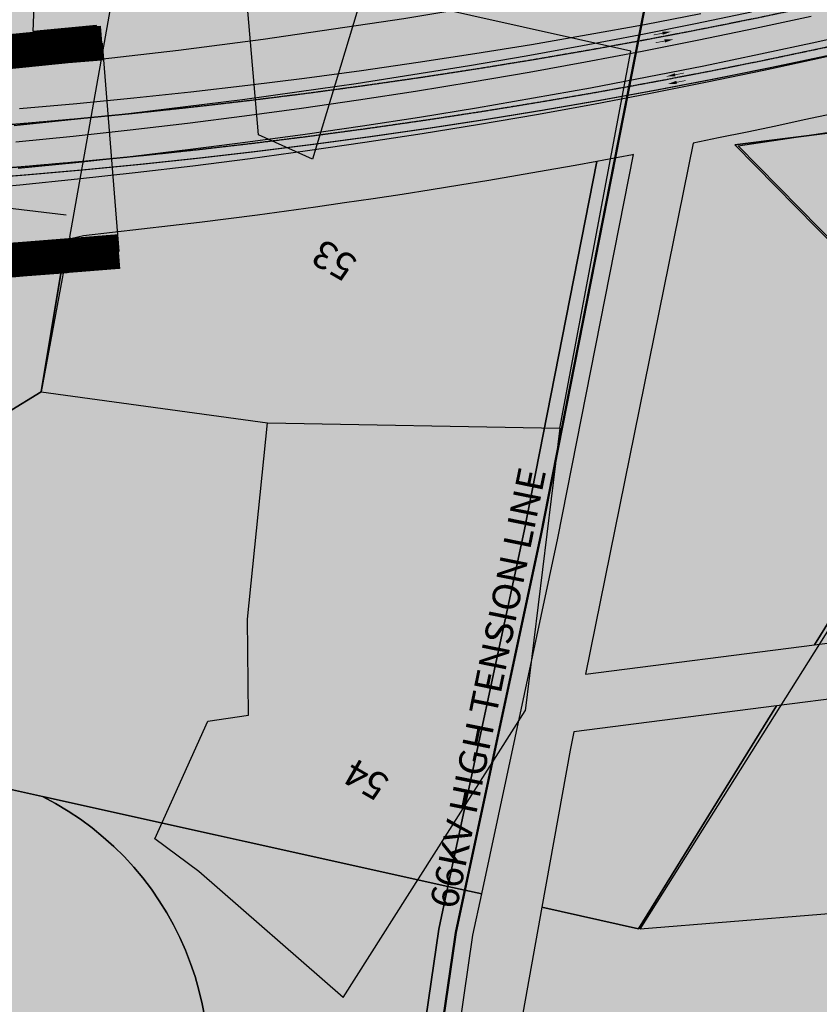
# Model space of a CAD drawing. Units: millimetres. Extents: x 95251 to 122897, y 93743 to 123137.
# Drawn here: x 108147 to 108494, y 94583 to 95009 of the extents above; entities that cross this region are included whole.
import ezdxf
from ezdxf.enums import TextEntityAlignment as Align

# ---------------------------------------------------------------- set-up
doc = ezdxf.new("R2010")
doc.units = ezdxf.units.MM
doc.linetypes.add('HIDDEN', pattern=[0.375, 0.25, -0.125])
for name, color, linetype in [('66KV', 6, 'Continuous'), ('COMM', 5, 'Continuous'), ('DESIGN', 5, 'Continuous'), ('gr', 85, 'Continuous'), ('GRBUFF', 85, 'Continuous'), ('GREENBELT', 61, 'Continuous'), ('HINT1', 5, 'Continuous'), ('PARCEL', 1, 'Continuous'), ('PARK', 3, 'Continuous'), ('RESI', 2, 'Continuous'), ('roadm', 8, 'Continuous'), ('SURV_TXT', 7, 'Continuous')]:
    doc.layers.add(name, color=color, linetype=linetype)
doc.styles.add('ROMANS', font='ROMANS', dxfattribs={"height": 0.2})
doc.styles.add('SURV_TXT', font='romans.shx', dxfattribs={"width": 0.8})

msp = doc.modelspace()

# ---------------------------------------------------------------- hatches: boundary and pattern name
at = {"layer": 'COMM'}
for points in [[(108566.1119138406, 94858.15849735422), (108514.9575329839, 94903.08732488047), (108507.4127881671, 94909.71383198263), (108502.4516951265, 94909.05602942899), (108492.6432697291, 94919.03877465532), (108457.3017942664, 94955.00844447491), (108500.8277919991, 94960.53765441489), (108539.7548288207, 94967.3537916314), (108548.7393378902, 94967.16825206218), (108567.2361815081, 94966.05524895623), (108593.5986980839, 94968.40252700333), (108599.6373125982, 94969.40577975089), (108614.9519609267, 94996.34950086952), (108610.4994067276, 94995.17351575743), (108598.2428757515, 94991.99312034978), (108585.9736722812, 94988.86580542164), (108573.6917435361, 94985.7912715339), (108561.3957260053, 94982.7697131535), (108549.0864557103, 94979.8011086783), (108536.7649500189, 94976.88571217538), (108524.4313298786, 94974.02344930722), (108512.0859940672, 94971.21433461925), (108499.7270299007, 94968.4584102025), (108487.3575267804, 94965.7558765032), (108474.9763311307, 94963.10660512847), (108462.5831476872, 94960.5107937985), (108450.1801279342, 94957.96838188832), (108439.203771256, 94955.76779065833), (108392.5290455491, 94725.65815030682), (108491.8102214847, 94738.4025202325)], [(108365.9114409522, 94787.65123613208), (108397.4372488642, 94947.78235154948), (108388.003314616, 94946.05953705119), (108375.5380806397, 94943.8387503565), (108363.0629620421, 94941.67165723894), (108350.5783279649, 94939.55840395005), (108338.0861858505, 94937.49903591242), (108325.5839408891, 94935.49340941684), (108313.0731062118, 94933.54169043971), (108300.5550360583, 94931.64408616927), (108288.0281861152, 94929.80024292965), (108275.4939460854, 94928.01060672583), (108262.9520889414, 94926.27482731124), (108250.4015612512, 94924.59323224521), (108237.8453746435, 94922.96580914094), (108225.2827217138, 94921.3924260754), (108212.7124126434, 94919.87321533468), (108200.1359566064, 94918.40820072572), (108187.5521879047, 94916.997387559), (108174.9637678134, 94915.64089030887), (108167.55356805, 94913.85596344763), (108156.5923, 94848.02789999999), (108083.5239, 94803.15189999997), (108030.2251247598, 94700.80971595297), (108332.9374456817, 94633.70110500437)], [(108475.3601869028, 94711.88912729912), (108387.4546367873, 94700.64096257852), (108385.8631919625, 94692.79502903116), (108373.6335201955, 94624.67914969254), (108415.4936926292, 94615.39912429567)]]:
    msp.add_hatch(color=256, dxfattribs=at).paths.add_polyline_path(points)
at = {"layer": 'GREENBELT'}
msp.add_hatch(color=256, dxfattribs=at).paths.add_polyline_path([(108083.5239, 94803.15189999997), (108156.5923, 94848.02789999999), (108165.144133333, 94899.38606628812), (108024.3491795345, 94888.62506671037), (107972.8932626576, 94886.41672483992), (107957.743, 94816.081), (107881.1570000569, 94607.00900014341), (108000.923, 94589.62400000001), (108018.758, 94678.79099999995)])
at = {"layer": 'PARK'}
for points in [[(108413.3073481397, 94950.73937899506), (108412.9046494487, 94950.66224805478), (108400.4582776294, 94948.33404843649), (108397.4372488643, 94947.78235154971), (108365.911440952, 94787.65123613217), (108332.9374456817, 94633.70110500435), (108347.5822728409, 94630.45447795842), (108380.6048660639, 94784.63150489144)], [(108343.7486127036, 94612.55575273548), (108347.5822728409, 94630.45447795842), (108332.9374456817, 94633.70110500437), (108328.9773872965, 94615.21224726432), (108318.8334491448, 94545.68795178695), (108333.8300636966, 94544.57622431639)]]:
    msp.add_hatch(color=256, dxfattribs=at).paths.add_polyline_path(points)
h = msp.add_hatch(color=256, dxfattribs=at)
edge = h.paths.add_edge_path()
edge.add_line((108157.1431480847, 94672.67312665348), (108030.2251247598, 94700.80971595297))
edge.add_line((108030.2251247598, 94700.80971595297), (108018.758, 94678.79099999995))
edge.add_line((108018.758, 94678.79099999995), (108000.923, 94589.62400000001))
edge.add_line((108000.923, 94589.62400000001), (107973.0538316113, 94593.66943436734))
edge.add_arc((108098.3229413856, 94555.75380296257), 130.8814156725963, 163.1603305821947, 423.2937765580283)
at = {"layer": 'RESI'}
for points in [[(108395.1087902865, 95281.42894000359), (108457.979281544, 95253.17456136996), (108413.0595084261, 95027.0640995706), (108362.5425193592, 95017.7044496429), (108313.8638591101, 95009.57219058246), (108252.8311110632, 95000.58897269033), (108216.1230782935, 94995.83117392503), (108182.2079676486, 94991.99342334375), (108180.5317774524, 95006.69531324817), (108153.1545201108, 95004.08992425395), (108155.6844231557, 95071.02166812605), (108296.6214686579, 95262.33633103163)], [(108791.200700991, 94517.3365657726), (108873.0621137165, 94562.50298880816), (108875.9943780982, 94587.04388318348), (108876.5190548676, 94591.43504151797), (108886.6177285637, 94764.5125687668), (108475.3601869028, 94711.8891272991), (108415.4936926292, 94615.39912429567), (108373.6335201956, 94624.67914969251), (108356.4119450716, 94528.75975336652), (108390.8216816349, 94458.61400638892), (108443.6550552259, 94327.97125543193)]]:
    msp.add_hatch(color=256, dxfattribs=at).paths.add_polyline_path(points)
h = msp.add_hatch(color=256, dxfattribs=at)
edge = h.paths.add_edge_path()
edge.add_line((108859.7897563017, 94951.98771960093), (108904.490508603, 94971.73222229902))
edge.add_line((108904.490508603, 94971.73222229902), (108905.4001294402, 94996.99946777646))
edge.add_line((108905.4001294402, 94996.99946777646), (108905.4048017265, 94997.12925350737))
edge.add_line((108905.4048017265, 94997.12925350737), (108918.7015553351, 95077.42843965485))
edge.add_line((108918.7015553351, 95077.42843965485), (108921.5028871953, 95094.34570195181))
edge.add_line((108921.5028871953, 95094.34570195181), (108828.8225942191, 95061.9945717815))
edge.add_line((108828.8225942191, 95061.9945717815), (108721.2132264368, 95025.01403935882))
edge.add_line((108721.2132264368, 95025.01403935882), (108614.9519609267, 94996.34950086949))
edge.add_line((108614.9519609267, 94996.34950086949), (108599.6373125982, 94969.4057797509))
edge.add_line((108599.6373125982, 94969.4057797509), (108593.5986980837, 94968.40252700329))
edge.add_line((108593.5986980837, 94968.40252700329), (108567.236181508, 94966.05524895621))
edge.add_line((108567.236181508, 94966.05524895621), (108548.73933789, 94967.1682520622))
edge.add_line((108548.73933789, 94967.1682520622), (108539.7548288207, 94967.3537916314))
edge.add_line((108539.7548288207, 94967.3537916314), (108500.827791999, 94960.53765441487))
edge.add_line((108500.827791999, 94960.53765441487), (108457.3017942665, 94955.00844447491))
edge.add_line((108457.3017942665, 94955.00844447491), (108492.6432697291, 94919.03877465532))
edge.add_line((108492.6432697291, 94919.03877465532), (108502.4516951265, 94909.05602942899))
edge.add_line((108502.4516951265, 94909.05602942899), (108507.4127881672, 94909.71383198263))
edge.add_line((108507.4127881672, 94909.71383198263), (108514.9575329839, 94903.08732488047))
edge.add_line((108514.9575329839, 94903.08732488047), (108566.1119138406, 94858.15849735419))
edge.add_line((108566.1119138406, 94858.15849735419), (108491.8102214847, 94738.40252023253))
edge.add_line((108491.8102214847, 94738.40252023253), (108912.1440890121, 94792.35927738805))
edge.add_line((108912.1440890121, 94792.35927738805), (108913.8649808516, 94824.66348354322))
edge.add_line((108913.8649808516, 94824.66348354322), (108871.8142529123, 94828.42786132032))
edge.add_arc((108851.0467309171, 94891.3170409615), 66.22944123094254, 264.6356481981198, 288.2744675805642, ccw=False)
edge.add_line((108844.8550147682, 94825.37766322031), (108826.8350513823, 94827.06974012671))
edge.add_arc((108828.3907147736, 94845.52976405216), 18.52545740096674, 70.34640374339358, 265.1829509571448, ccw=False)
edge.add_line((108834.6214310044, 94862.97598849086), (108859.7897563017, 94951.98771960093))
h = msp.add_hatch(color=256, dxfattribs=at)
edge = h.paths.add_edge_path()
edge.add_line((108354.8439732664, 94442.5395963642), (108315.4890654991, 94522.76629026867))
edge.add_line((108315.4890654991, 94522.76629026867), (108318.8334491448, 94545.68795178695))
edge.add_line((108318.8334491448, 94545.68795178695), (108328.9773872964, 94615.21224726425))
edge.add_line((108328.9773872964, 94615.21224726425), (108332.9374456817, 94633.70110500437))
edge.add_line((108332.9374456817, 94633.70110500437), (108157.1431480847, 94672.67312665349))
edge.add_arc((108098.3229413856, 94555.75380296257), 130.881415672608, -196.83966943326652, 63.293776558036825, ccw=False)
edge.add_line((107973.0538316215, 94593.66943440115), (107881.1570000569, 94607.00900014341))
edge.add_line((107881.1570000569, 94607.00900014341), (107827.8262333897, 94472.99253497123))
edge.add_line((107827.8262333897, 94472.99253497123), (107879.718, 94355.58699999996))
edge.add_line((107879.718, 94355.58699999996), (107844.4619999671, 94160.39900000856))
edge.add_line((107844.4619999671, 94160.39900000856), (107885.2409999919, 94149.2650000024))
edge.add_line((107885.2409999919, 94149.2650000024), (107909.576, 94342.087))
edge.add_line((107909.576, 94342.087), (107993.6458370313, 94336.64361956019))
edge.add_line((107993.6458370313, 94336.64361956019), (107947.047, 94183.02400000005))
edge.add_line((107947.047, 94183.02400000005), (107968.9580000001, 94127.78699999987))
edge.add_line((107968.9580000001, 94127.78699999987), (108085.0475001808, 94097.74815839849))
edge.add_line((108085.0475001808, 94097.74815839849), (108265.1499928584, 94203.69543965846))
edge.add_line((108265.1499928584, 94203.69543965846), (108360.4746875901, 94255.1083290969))
edge.add_line((108360.4746875901, 94255.1083290969), (108384.5989179445, 94268.11961008207))
edge.add_line((108384.5989179445, 94268.11961008207), (108400.9085895846, 94276.9161485566))
edge.add_line((108400.9085895846, 94276.9161485566), (108414.6605843997, 94284.40912335778))
edge.add_line((108414.6605843997, 94284.40912335778), (108409.4851861312, 94307.42654415738))
edge.add_line((108409.4851861312, 94307.42654415738), (108354.8439732664, 94442.5395963642))
at = {"layer": 'roadm'}
msp.add_hatch(color=256, dxfattribs=at).paths.add_polyline_path([(111295.618021647, 95376.65198609655), (111304.3826987684, 95408.72738398705), (111334.3664282414, 95408.15132379877), (111395.187, 95404.57599999999), (111444.307310118, 95414.17043405892), (111457.6661723716, 95416.69935771295), (111474.8811527, 95418.72245247598), (111483.3231930612, 95396.41261935545), (111482.3131291769, 95380.65095131751), (111479.5151513788, 95367.3062002902), (111478.4739238962, 95358.38859592733), (111477.2903915018, 95344.70711015958), (111496.5024786645, 95349.90700325735), (111521.4489682663, 95354.33782228251), (111519.0021418747, 95361.60447865732), (111518.7519722959, 95372.4335713202), (111510.7147790685, 95385.10936257047), (111518.5089970077, 95394.60830334145), (111523.0741504388, 95401.52741262836), (111525.8623583353, 95405.75419076017), (111540.2939159722, 95407.28444475385), (111584.4194835311, 95409.18224514303), (111585.1113246828, 95406.19446771807), (111587.365983536, 95402.05133021431), (111595.2355150916, 95395.6489479329), (111608.7483254339, 95394.77796192313), (111621.8252474904, 95396.08444093817), (111628.0471418317, 95396.66754519183), (111628.9034168767, 95398.4739849605), (111636.1199168767, 95394.6381849605), (111638.2549168767, 95390.05698496048), (111643.1159168767, 95384.83398496042), (111647.8919168767, 95382.43088496046), (111652.4027168767, 95381.06368496048), (111657.9432168767, 95380.67198496047), (111669.5419948345, 95384.1477651842), (111680.4272168768, 95384.07808496049), (111684.8544168768, 95385.5306849605), (111691.9220846936, 95389.16105777718), (111699.5798203345, 95396.73038452711), (111706.886466155, 95408.15510063786), (111711.7133557268, 95420.26583857539), (111713.8944168766, 95425.73798496029), (111731.4240348146, 95476.54027886795), (111758.0452236227, 95476.00275534908), (111800.7187575564, 95467.18451008608), (111817.9308348146, 95463.61767886793), (111851.1150055838, 95523.44419190112), (111904.5986957642, 95520.43851474699), (111941.368730521, 95518.43473491099), (111964.7678481221, 95522.77626158923), (112031.8055168768, 95535.57628496051), (112053.9187731001, 95537.53656885019), (112075.7386337915, 95512.01500879908), (112041.8754168767, 95465.20788496049), (112015.4358168769, 95430.71718496061), (111963.3672961608, 95357.60176748126), (111973.498901025, 95340.6559087217), (111922.3971720424, 95234.38307106064), (111914.6245854568, 95205.51050539674), (111920.6718353889, 95178.83717165094), (111939.5050804608, 95181.589786336), (111950.1455880945, 95176.53069678212), (111948.7282438642, 95135.60794290804), (111913.8526866073, 95122.25592820972), (111894.7797006373, 95119.05282269166), (111881.4081693097, 95121.7626514314), (111872.6373539441, 95090.29526783299), (111826.3629686193, 95085.24079258813), (111835.4789665206, 95061.04821603399), (111863.5898357251, 95062.47073921753), (111894.861787527, 95066.30038144135), (111945.4700475604, 95067.0499273437), (111936.6715932087, 95035.87122498985), (111941.4835955477, 95017.88182919189), (111943.4574001016, 94999.7418691836), (111951.0819056757, 94980.8132147706), (111952.955333943, 94967.6896118845), (111948.5170052132, 94945.78062392013), (111946.3044395024, 94897.87777259308), (111955.9998187681, 94875.30447679086), (112073.1863888885, 94833.02633523822), (112139.8968333316, 94808.19789209534), (112216.3990336311, 94757.12900220153), (112306.9587426043, 94683.71590391263), (112364.7152874211, 94632.05560030151), (112391.8712528858, 94615.48482932227), (112391.8551045144, 94694.8577522345), (112395.6506446037, 94738.4556946631), (112390.0651635635, 94811.72831653408), (112387.780146221, 94891.87831126284), (112397.6716060932, 94988.37948444224), (112425.2137266513, 95276.58353935835), (112685.5618111915, 95312.32877268958), (112682.1106, 95326.56770000007), (112680.102, 95618.35759999999), (112803.7672, 95620.9046), (112830.5343, 95621.4347), (113011.9999, 95625.01870000002), (113084.6799, 95688.95609999998), (113111.4023, 95728.74599999998), (113221.8975, 95784.71649999998), (113309.4499999995, 95979.00099999999), (113366.7607000005, 95980.79190000005), (113430.4122, 95983.94579999997), (113479.7340000031, 95994.70090000091), (113514.1589, 96002.34459999998), (113520.744, 96007.72709999997), (113536.1353, 96032.69549999999), (113548.5438, 96036.75099999997), (113617.6192999998, 96041.58679999987), (113707.4394999999, 96048.39469999998), (113750.3827, 96047.702), (113745.4296, 96078.21169999962), (113743.5364313859, 96095.61742591271), (113747.7473000001, 96108.60280000004), (113750.0784, 96115.081), (113760.191, 96123.22789999998), (113774.3072331177, 96129.79133273575), (113790.4585510161, 96131.7102590505), (113796.7879073223, 96132.05878804742), (113802.744855822, 96133.11850512806), (113814.6539258422, 96179.8408262109), (113811.9070073224, 96190.1170880476), (113806.3449, 96203.34310000001), (113763.4394, 96211.39939999998), (113770.4768, 96169.04669999998), (113721.072, 96163.15299999999), (113731.217, 96217.43609999999), (113739.241, 96250.36999999998), (113662.836, 96265.12599999999), (113674.5551034275, 96326.92211714156), (113682.4773535652, 96368.69701063649), (113687.2835010507, 96394.04035322653), (113651.7427078479, 96391.6875284227), (113652.0150138577, 96414.32623661029), (113638.073, 96419.075), (113647.8011972437, 96430.6173461313), (113627.8657251013, 96420.3229773669), (113607.8808328389, 96411.27518717073), (113612.7440879407, 96489.8793818184), (113622.5864345583, 96533.94676202947), (113648.0780232011, 96600.60850762836), (113668.1993265142, 96666.01431654602), (113534.0162944025, 96695.0535865202), (113509.8158030535, 96703.91927142837), (113493.2868405046, 96715.68341941676), (113442.8564074816, 96567.807427291), (113430.255519171, 96507.51538923879), (113419.7964797647, 96418.80199216199), (113397.3883000001, 96428.17579999984), (113380.9605000001, 96438.05589999989), (113369.2251, 96448.0171), (113352.4095999999, 96451.57450000002), (113335.8748471284, 96452.09341702682), (113287.2, 96453.621), (113276.1493950156, 96397.03546144904), (113244.876, 96321.90100000001), (113225.4249393994, 96314.16918859028), (113065.7658137465, 96398.55836395721), (113056.6526640568, 96404.14580544812), (112997.3017210038, 96420.94457501448), (112913.8670400109, 96242.31008804629), (112883.0408569352, 96141.9349855518), (112851.7655, 96052.69089999999), (112717.7944182746, 96015.2395630703), (112616.8431613796, 96010.41808153372), (112529.2752892093, 96008.88322406048), (112410.826135168, 96007.11696143523), (112365.98, 95836.93000000002), (112175.356, 95845.82899999998), (112170.2523720729, 95756.11899582464), (112034.6799168767, 95710.21128496047), (112049.4977168768, 95776.77348496063), (112060.2337168768, 95828.16398496051), (112041.9040168767, 95826.13898496046), (112014.4745168767, 95828.55798496048), (112058.3879168767, 95970.22308496047), (112049.7998168768, 95970.63348496045), (112028.0306168767, 95947.78568496047), (111998.6473168767, 95916.94658496047), (111946.2129168767, 95861.91448496049), (111808.7578168767, 95843.86968496047), (111773.0240168767, 95892.22398496047), (111781.8172168767, 95990.19438496049), (111725.5566168767, 95994.57298496047), (111705.1513168767, 95867.46988496048), (111750.6307168768, 95805.92778496047), (111770.4853168767, 95795.78168496047), (111761.9549168767, 95773.94468496031), (111755.8781168767, 95753.8385849605), (111697.5493168761, 95741.15098496004), (111639.2885168785, 95727.91668496082), (111624.7112244342, 95724.53829346188), (111597.5182847889, 95718.81729420662), (111568.0570027888, 95713.13058080939), (111544.6433697425, 95708.1288725938), (111518.7436336055, 95703.0468364854), (111509.3565016549, 95701.11129308362), (111478.6114964026, 95701.59541924538), (111428.471555557, 95694.69701592923), (111442.8356602025, 95655.48050254415), (111448.796482023, 95633.76828687542), (111419.5588870368, 95635.8263034478), (111334.5115623857, 95619.0340814811), (111301.8012654627, 95613.85606259348), (111283.0797730843, 95611.98134855105), (111217.6375526339, 95611.96802587592), (111189.2979075323, 95612.64901234947), (111169.7458, 95617.81289999999), (111205.0278, 95692.92809999996), (111226.7593, 95731.1087), (111220.8985, 95738.2795), (111156.8564, 95745.79590000001), (111149.5232, 95724.85209999999), (111122.7071, 95728.858), (111089.9023, 95703.8855), (111065.8296, 95655.72660000004), (111058.0228, 95619.82979999998), (110999.3099, 95630.55629999998), (110929.6173924307, 95663.84685697829), (110918.3547069244, 95670.06354480547), (110928.4923390052, 95714.82414893655), (110932.3662490792, 95751.31086127003), (110820.1900620506, 95755.75004411698), (110808.0198020738, 95711.98541033527), (110622.6930477626, 95707.34254131501), (110624.85689309, 95707.33421592566), (110590.0495196955, 95706.52474452269), (110590.0462553643, 95706.52466274373), (110563.8982004156, 95646.67624040094), (110547.5845082744, 95630.00875054378), (110535.8094945161, 95624.63011785642), (110519.5734064424, 95624.11286927706), (110491.056629164, 95629.54357047792), (110460.5467404545, 95641.90663975927), (110435.6699027668, 95653.29881571066), (110412.5984352122, 95667.39987198461), (110394.909329034, 95683.59075428097), (110378.455364999, 95703.19161986813), (110358.0861441733, 95729.43262785999), (110349.6930887912, 95742.80687452813), (110338.3681866881, 95764.83330062618), (110312.9826898067, 95802.62877100521), (110303.19445691, 95822.63017032844), (110293.0764176979, 95850.14685794356), (110274.5774025639, 95767.37422913635), (110269.6457873717, 95756.25000000001), (110270.3717862186, 95748.92436468204), (110271.8871590756, 95740.32436225333), (110269.8611996547, 95707.8085703384), (110275.4698932174, 95659.96800154481), (110215.554509215, 95664.3557736879), (110218.523794924, 95693.36485404591), (110228.3348738644, 95755.82759815284), (110212.2689695425, 95753.46696952183), (110208.9613744468, 95730.80492195832), (110182.4998394314, 95725.1394259498), (110171.6318057599, 95734.10985286531), (110151.313168565, 95734.10985286531), (110150.3681413948, 95719.94608107931), (110139.9726213083, 95715.22482381729), (110128.6319634446, 95724.19518720331), (110116.8187919957, 95718.0575400568), (110002.781420995, 95748.76686757858), (109973.4089033529, 95819.1219573076), (110005.492087514, 95879.10945025372), (109914.521666543, 95921.77539824338), (109916.8724662349, 95929.17288713696), (109936.0481501474, 96003.34988283145), (109950.3921844764, 96081.31573850666), (109960.2602490282, 96136.67667403253), (109950.5408179573, 96174.93774708414), (109935.0636708546, 96190.66047947324), (109873.5687165082, 96169.11841811828), (109726.9052835031, 96200.66125765252), (109741.7623180285, 96243.9181698792), (109753.6351288335, 96283.91532901031), (109752.8622052997, 96308.23105630044), (109769.2635858298, 96370.77561791678), (109630.8381103786, 96377.62658905839), (109582.3038958508, 96344.29486353238), (109561.073276879, 96318.44406229505), (109555.1551940298, 96302.24754082806), (109548.6226078561, 96267.69621542869), (109531.1426115438, 96210.33547513273), (109519.3080108225, 96154.05360640009), (109507.1583222595, 96103.86146500379), (109481.471842106, 96062.4802648752), (109447.7794494199, 96059.07247349474), (109366.8844319148, 96069.31096847837), (109343.9095946077, 96069.63990049908), (109298.4476583837, 96071.14136078117), (109287.453, 96061.481), (109250.3, 96072.69999999998), (109225.2866789725, 96090.54950636145), (109138.1436439313, 96108.20256926457), (109130.4338401561, 96119.74938391254), (109091.2964726932, 96137.5), (109042.9173192414, 96159.44219580249), (109010.52773986, 96165.10195136379), (109000, 96137.50000000003), (108994.4222464246, 96118.90402124744), (108987.4060600308, 96095.43086169419), (108975.0000000001, 96075.0000000001), (108962.2666146, 96051.53425663772), (108951.624795471, 96040.79232378448), (108952.4567466111, 96017.18253606085), (108948.0116056666, 96004.67147649747), (108927.1480345375, 95975.08853094892), (108995.6463995915, 95936.70136639706), (109011.5344445902, 95936.03074443084), (109015.263571379, 95921.81603015155), (109030.2966047462, 95910.73685020577), (109021.4231981799, 95895.81345832592), (109024.4787926255, 95883.66850394767), (109018.0822310928, 95869.1298599661), (108992.4834498753, 95887.41232485532), (108966.7546827343, 95869.17396238603), (108995.3411338561, 95854.58968496151), (108986.1268369811, 95827.55426364511), (108997.4692444282, 95820.10034695834), (108998.3285717273, 95800.63188856878), (108977.5969258246, 95785.1028718999), (108977.1474603884, 95764.68250453375), (108977.1036234537, 95753.91563049733), (108972.1959970429, 95742.3004763164), (108983.1702448856, 95727.36666556432), (109001.1663749821, 95710.46188974274), (109051.0861588167, 95682.93654772502), (109044.0475381821, 95657.60437734173), (109049.4555, 95605.92499999996), (109045.2602818865, 95582.83347705888), (109027.2748963672, 95554.89182205031), (109050.0368, 95546.0619), (109040.4322, 95515.60380000019), (109030.4765559314, 95480.68877692388), (109022.5335000001, 95474.29990000007), (109018.3424, 95471.557), (109016.9984, 95469.1293000001), (109013.725, 95457.69710000035), (109011.6403000003, 95451.17170000025), (109002.0559, 95420.09739999993), (108995.6432999999, 95405.06219999999), (108987.5987999998, 95381.56219999962), (108984.3287, 95368.75540000007), (108980.6013999999, 95359.26279999988), (108972.3038, 95332.72720000001), (108954.537, 95341.79000000005), (108946.26, 95343.44), (108941.9229, 95341.9115), (108934.9768, 95343.74), (108931.5036000001, 95344.65409999999), (108927.6838, 95344.9435), (108925.4331, 95342.47429999999), (108925.6128, 95339.60359999989), (108929.1396628574, 95323.4756436747), (108921.4804, 95324.15039999998), (108917.6599000003, 95325.23610000005), (108911.4082, 95326.72220000002), (108902.3173000001, 95303.97320000031), (108875.86, 95223.60000000002), (108842.97, 95238.70000000001), (108895.4124804821, 95399.89529866938), (108874.4447, 95403.99750000001), (108869.9216, 95395.8263), (108843.5097000001, 95402.28070000005), (108790.2133, 95408.98790000001), (108745.0159999999, 95301.28349999992), (108737.3495673308, 95274.22285554279), (108692.8048206082, 95292.50713137691), (108634.7637438299, 95315.75923971679), (108593.6587, 95363.0469), (108550.8624, 95249.53840000002), (108520.9344, 95238.6551), (108467.1245999999, 95249.0646), (108378.1110774451, 95289.06781485447), (108284.6117, 95331.08700000001), (108312.9455, 95529.76960000023), (108333.4076, 95615.48970000003), (108296.8488662287, 95728.69333641976), (108290.4915814433, 95737.84441495038), (108287.0040691695, 95736.49217849484), (108284.9026967107, 95734.38994621538), (108258.5947510835, 95658.19839127232), (108264.6110871363, 95571.36784932004), (108262.7167521128, 95502.82597359935), (108214.2781, 95508.6946), (108179.4125683135, 95283.9193402178), (108071.598, 95307.182), (108061.8316004259, 95236.17091640651), (108022.323, 95129.76799999994), (107985.7931555223, 94946.30501427103), (107957.743, 94816.08099999998), (107881.1570000001, 94607.00900000065), (107717.8636810985, 94196.6643761928), (107844.461999999, 94160.39899999986), (107885.2410000016, 94149.26499999972), (107968.9580000029, 94127.78699999915), (108385.3350000001, 94020.047), (108566.1829999999, 93991.35200000001), (108742.9809825823, 93912.71226495042), (109202.9403699302, 93839.62284794166), (109256.222494646, 93827.5627009219), (109304.7431009334, 93816.580300193), (109359.3594602691, 93972.89228505128), (109381.1136771324, 94035.15283954995), (109480.1543080452, 94318.60706073743), (109492.0741233052, 94474.53839050494), (109503.4, 94622.70000000003), (109622.8, 94822.4), (109774.0975245151, 94780.09596575485), (109790.874840442, 94818.59512849055), (109850.4796795903, 94955.7512965623), (109905.678931946, 94927.38215604107), (109927.7626201636, 94924.69836214506), (109975.9388944538, 94909.28634461232), (109991.6131847999, 94870.49330922413), (110037.0728276502, 94851.04622662759), (109974.3616118534, 94755.46006201814), (109872.1474026946, 94651.80500881549), (109782.7204420684, 94525.73012870527), (109888.0637646105, 94416.46643080788), (110041.2931843581, 94383.34098349664), (110035.6509617956, 94588.71159803508), (110041.8670868777, 94600.16467817426), (110123.7992649589, 94606.41022249484), (110129.4818297768, 94684.76276379968), (110107.8881973591, 94713.15138942293), (110106.7515705051, 94777.87758667464), (110122.9364836916, 94839.05733279251), (110154.6635916915, 94842.39130983913), (110226.823982686, 94829.48951967419), (110221.5994356882, 94911.03171924666), (110223.7774930099, 94917.12584081602), (110246.7716722556, 94951.46951212647), (110281.6912096785, 94942.61621700542), (110285.470482976, 94936.75971502664), (110312.0868237913, 94934.48821404933), (110317.7301880617, 94959.90401674744), (110329.2434876778, 94985.08744773071), (110327.8038075102, 94998.64082674141), (110332.7498, 95016.60800000008), (110338.7829, 95038.1265), (110405.9155, 95023.69780000001), (110415.5418011473, 95048.37277059784), (110437.9732615206, 95040.14404227551), (110478.2978278569, 95031.5224028148), (110485.8924266867, 95035.53996765063), (110520.2917330863, 95031.74561885963), (110499.874437214, 94907.09807320233), (110542.1312602096, 94894.53192726373), (110544.7226780317, 94889.06607253214), (110544.0054724274, 94883.31263183436), (110549.4747895387, 94876.55140622368), (110559.114988915, 94875.10955046651), (110569.9065660303, 94871.6542939225), (110582.8567147407, 94864.89076731684), (110627.704102762, 95014.03290583158), (110656.932017504, 95003.942634695), (110688.6351881966, 95183.06728513636), (110692.5912, 95183.0046), (110716.2404959567, 95244.01873484472), (110719.9709981316, 95276.22807665398), (110784.7673396937, 95321.53037322457), (110882.786, 95344.152), (110901.0025221502, 95341.53310052802), (110950.3193030121, 95334.33046620028), (111018.2929014614, 95328.32421378956), (111066.8190920007, 95323.62827704978), (111077.3304574333, 95356.21418991187), (111097.9810644083, 95353.3200903604), (111200.067672965, 95320.0359444455), (111209.9290767771, 95307.05108285387), (111217.7461423351, 95295.48619065894), (111223.7394947228, 95288.54609672652), (111228.0811363431, 95284.92938779556), (111233.7528429449, 95282.17807082497), (111239.3090808828, 95280.29306251055), (111244.9227552634, 95277.97422439622), (111251.5203346572, 95275.5105838818), (111264.823977241, 95272.9861599311), (111269.6264075251, 95285.8803642789)])

# ---------------------------------------------------------------- linework, layer by layer
at = {"layer": '66KV', "const_width": 1, "elevation": -856}
msp.add_lwpolyline([(108373.2581535082, 94786.14137051189), (108423.65, 95042.1), (108445.699164037, 95150.19590166937, 0.002091355463967547), (108445.7008016569, 95150.20410518818), (108477.9648498685, 95315.42439602983)], format="xyb", dxfattribs=at)
at = {"layer": '66KV', "const_width": 1}
for points, elevation in [([(108336.363, 94613.884), (108373.2581535082, 94786.14137051189)], 57.32899999999995), ([(108098.5927369044, 94039.05512529326), (108374.626, 94207.327), (108452.595, 94241.741), (108425.082, 94272.249), (108416.668, 94309.67), (108361.696, 94445.601), (108323.246, 94523.983), (108336.363, 94613.884)], 21.96699999999998)]:
    msp.add_lwpolyline(points, dxfattribs=dict(at, elevation=elevation))
at = {"layer": 'COMM'}
for points in [[(108499.7270299007, 94968.4584102025), (108487.3575267804, 94965.7558765032), (108474.9763311307, 94963.10660512847), (108462.5831476872, 94960.5107937985), (108450.1801279342, 94957.96838188832), (108439.203771256, 94955.76779065833), (108392.5290455491, 94725.65815030682), (108491.8102214847, 94738.4025202325), (108566.1119138406, 94858.15849735422)], [(108502.4516951265, 94909.05602942899), (108492.6432697291, 94919.03877465532), (108457.3017942664, 94955.00844447491), (108500.8277919991, 94960.53765441489)], [(108030.2251247598, 94700.80971595297), (108332.9374456817, 94633.70110500437), (108365.9114409522, 94787.65123613208), (108397.4372488642, 94947.78235154948), (108388.003314616, 94946.05953705119), (108375.5380806397, 94943.8387503565), (108363.0629620421, 94941.67165723894), (108350.5783279649, 94939.55840395005), (108338.0861858505, 94937.49903591242), (108325.5839408891, 94935.49340941684), (108313.0731062118, 94933.54169043971), (108300.5550360583, 94931.64408616927), (108288.0281861152, 94929.80024292965), (108275.4939460854, 94928.01060672583), (108262.9520889414, 94926.27482731124), (108250.4015612512, 94924.59323224521), (108237.8453746435, 94922.96580914094), (108225.2827217138, 94921.3924260754), (108212.7124126434, 94919.87321533468), (108200.1359566064, 94918.40820072572), (108187.5521879047, 94916.997387559), (108174.9637678134, 94915.64089030887), (108167.55356805, 94913.85596344763), (108156.5923, 94848.02789999999), (108083.5239, 94803.15189999997)]]:
    msp.add_lwpolyline(points, dxfattribs=at)
msp.add_lwpolyline([(108475.3601869028, 94711.88912729912), (108387.4546367873, 94700.64096257852), (108385.8631919625, 94692.79502903116), (108373.6335201955, 94624.67914969254), (108415.4936926292, 94615.39912429567)], close=True, dxfattribs=at)
at = {"layer": 'DESIGN', "color": 141, "linetype": 'HIDDEN', "flags": 128}
for points in [[(110817.8614092914, 95480.56930924162), (110808.5746690503, 95475.65476765114), (110797.4747453272, 95469.43135815651), (110786.5292602775, 95462.94029957516), (110775.7446719317, 95456.18569177984), (110765.1268907069, 95449.17113922481), (110754.6828215044, 95441.90107424815), (110744.4180866292, 95434.37968997021), (110734.3387790522, 95426.61137963581), (110724.437029906, 95418.58931324957), (110711.7112851108, 95407.67131334379), (110705.2762453623, 95401.87927690016), (110696.0214632761, 95393.27884373795), (110686.9113591408, 95384.59041602736), (110678.595665467, 95376.56114188787), (110668.9087065319, 95367.19008596642), (110650.9405129671, 95349.80789241799), (110632.9720528775, 95332.42553406143), (110620.8900226352, 95320.73734938948), (110615.0188349278, 95315.06322423986), (110606.0450863409, 95306.4648069424), (110597.0202052753, 95298.00844569427), (110588.401796847, 95290.20836391393), (110578.5912904101, 95281.73591296303), (110569.1069807893, 95273.94982998216), (110559.4343123304, 95266.39423915358), (110549.5810914935, 95259.0755874157), (110539.5528257869, 95251.99824987688), (110529.3561385133, 95245.1663849567), (110518.9965269008, 95238.58408125794), (110508.4800219133, 95232.25506966606), (110497.8131699761, 95226.18312401217), (110487.0021930398, 95220.3718974137), (110476.0533848189, 95214.82473167627), (110464.9730096566, 95209.54495382663), (110453.7675657272, 95204.53557099319), (110442.4441896669, 95199.79965899995), (110431.0093258688, 95195.33999141927), (110419.4691819355, 95191.15909008514), (110407.8310988641, 95187.25950104202), (110396.1018968885, 95183.6434987083), (110384.2885976361, 95180.31325712307), (110372.3976082464, 95177.27071844545), (110360.4364719555, 95174.51764706302), (110348.4118283161, 95172.05562833002), (110336.3312141419, 95169.88622779564), (110324.2014094396, 95168.01062449913), (110312.0296825391, 95166.42999679303), (110299.8230858497, 95165.14522624903), (110287.5889686667, 95164.15709772284), (110275.3345286834, 95163.4661051255), (110263.0575602659, 95163.07244183816), (110252.8189523906, 95162.97227685178), (110242.5419960037, 95163.08000547739), (110238.5461314848, 95163.17795235661), (110226.1898947711, 95163.64961579416), (110213.8209189034, 95164.31156707421), (110198.0280012736, 95165.29982061838), (110188.9293206571, 95165.88567847463), (110163.981216306, 95167.49227877933), (110114.0844350558, 95170.70527717654), (110089.1362163244, 95172.31187877814), (110039.2394234956, 95175.52487831637), (110014.2913445797, 95177.13137706039), (109989.3428163244, 95178.73797877815), (109964.3944234585, 95180.34447831876), (109939.4463313576, 95181.9509779006), (109914.4979139389, 95183.55757893175), (109889.549423481, 95185.1640783173), (109864.6013163278, 95186.77057877793), (109839.6529307823, 95188.3770779198), (109814.704523481, 95189.98367831731), (109789.7564139389, 95191.59017893174), (109764.8079163509, 95193.19667877645), (109739.8595309936, 95194.80317800239), (109714.911123481, 95196.4097783173), (109689.9630139389, 95198.01627893174), (109665.0145163589, 95199.62277877593), (109640.0661401026, 95201.22927742163), (109615.1180163244, 95202.83587877815), (109590.1696139369, 95204.44237893188), (109565.2211341958, 95206.0488778506), (109540.2730163244, 95207.65547877815), (109515.3246187328, 95209.26197862306), (109490.3763355298, 95210.8684778593), (109465.4279186873, 95212.475078626), (109415.5313434857, 95215.68807661302), (109404.6147359569, 95216.39108699269), (109390.5613851895, 95217.2908387089), (109365.538388108, 95218.79644204474), (109340.4358402305, 95220.03359919322), (109315.287671614, 95220.82476328319), (109304.2096743851, 95220.98663670765), (109289.9826837481, 95220.9998899398), (109264.7588749962, 95220.47611377368), (109239.531117426, 95219.25057762655), (109214.347002539, 95217.32477812057), (109189.2263631686, 95214.70023370856), (109164.1879591193, 95211.37906328497), (109139.2516893633, 95207.36369057659), (109114.436581502, 95202.65735437123), (109089.7614718302, 95197.26357970684), (109065.2461217153, 95191.18652179473), (109040.9675035833, 95184.44734948143), (109039.4913305122, 95184.01419472923), (109016.7955912608, 95177.03588452436), (108992.9020077366, 95169.14979419818), (108969.181122332, 95160.94313230905), (108945.5772967252, 95152.58275754284), (108944.2427108853, 95152.10792774614), (108922.0175872286, 95144.20169058288), (108898.4635078811, 95135.82259801473), (108874.9093966914, 95127.44359394918), (108851.3555056752, 95119.0645967661), (108827.8012216759, 95110.68553168768), (108827.2116775928, 95110.47579562406), (108804.2905667097, 95102.43823153185), (108780.7054423863, 95094.40909825184), (108757.0475140031, 95086.59879390307), (108733.3182433804, 95079.00793463671), (108709.5197085641, 95071.63711359697), (108685.6539758848, 95064.48702052899), (108661.7231942189, 95057.55807090395), (108637.7291414726, 95050.85115665395), (108613.6739636716, 95044.36656403678), (108589.5599271975, 95038.1050105667), (108565.3888669101, 95032.06707878795), (108541.1628909109, 95026.25307176384), (108516.8841269486, 95020.6636952405), (108492.5548201351, 95015.29943656537), (108468.1766667825, 95010.16059550492), (108443.7520871422, 95005.24767636594), (108419.283163882, 95000.56117523926), (108394.7717782896, 94996.1013888174), (108370.2200532343, 94991.8687210865), (108345.6302350807, 94987.86366247678), (108321.0044456785, 94984.08631757458), (108296.3448925999, 94980.53728640954), (108271.6533365954, 94977.2166638232), (108246.93206747, 94974.12484840721), (108222.1833108328, 94971.2619439541), (108197.409065078, 94968.62844897484), (108172.6115562397, 94966.22445629806), (108147.7928246522, 94964.05007052647), (108122.9549839752, 94962.10559218952), (108098.1002997994, 94960.39121830986), (108073.2306529398, 94958.90704782018), (108048.3484596443, 94957.65318187837), (108023.4558059788, 94956.6298193316), (107998.5545714203, 94955.83695967041), (107973.6470538288, 94955.27470287566), (107948.7355552177, 94954.9430491674), (107936.2241943195, 94954.89235272746)], [(110829.3809175516, 95465.58902971826), (110828.3226251605, 95465.06145391408), (110817.474130948, 95459.32043234793), (110806.7680546723, 95453.31784184286), (110796.210939723, 95447.05710042542), (110785.8089280675, 95440.54210821964), (110775.5679092928, 95433.77646077493), (110765.4943784966, 95426.76432575258), (110755.5937133705, 95419.50971002951), (110745.8720209464, 95412.017020363), (110736.3493700951, 95404.30208675136), (110723.9903148884, 95393.69868665545), (110717.8295546376, 95388.15352309964), (110708.7713367255, 95379.7357562635), (110699.7898408595, 95371.16998397274), (110691.5217345304, 95363.18665811293), (110681.8410934633, 95353.82171402893), (110663.8728754979, 95336.4394966495), (110645.9045124762, 95319.0572324448), (110633.8191774692, 95307.3658507071), (110627.9159650768, 95301.6607757646), (110618.83851366, 95292.96299305823), (110609.6205947233, 95284.32575430455), (110600.7226031529, 95276.27263608603), (110590.5727095901, 95267.5070870371), (110580.7346192103, 95259.43057001753), (110570.7062876702, 95251.59716084687), (110560.4905085048, 95244.00921258309), (110550.0933742131, 95236.67155012299), (110539.5216614884, 95229.58841504442), (110528.7808730993, 95222.7639187422), (110517.8775780866, 95216.20213033387), (110506.8184300239, 95209.90687598776), (110495.6098069625, 95203.88190258773), (110484.2582151796, 95198.1306683229), (110472.7701903442, 95192.65664617345), (110461.1526342729, 95187.46302900671), (110449.412810332, 95182.5529409992), (110437.5572741319, 95177.92920858077), (110425.5926180638, 95173.59450991476), (110413.5265011349, 95169.55149895807), (110401.365903111, 95165.80250129166), (110389.1180023674, 95162.3497428781), (110376.7895917546, 95159.19528155503), (110364.388528044, 95156.34095293717), (110351.9215716856, 95153.78837167018), (110339.3965858582, 95151.53917220458), (110326.8205905616, 95149.59457550119), (110314.2011174634, 95147.95580320714), (110301.5455141508, 95146.62377375097), (110288.8614313343, 95145.59930227719), (110276.1562713185, 95144.88289487449), (110263.4466397331, 95144.47535816181), (110252.8124476095, 95144.37132314823), (110242.2166039951, 95144.48239452255), (110237.9634685111, 95144.58664764352), (110225.3381052287, 95145.06858420589), (110212.7430811003, 95145.7426329256), (110196.8495987178, 95146.7371793826), (110187.7340394795, 95147.32412406789), (110162.7859663795, 95148.93072221), (110112.8891418421, 95152.14372391572), (110087.9409717643, 95153.75032224169), (110038.044176519, 95156.96332168269), (110013.0960489738, 95158.56982345648), (109988.1475624009, 95160.17642298131), (109963.199176519, 95161.7829216827), (109938.2510466275, 95163.38942360757), (109913.3026651199, 95164.9960222998), (109888.354176519, 95166.6025216827), (109863.4060836756, 95168.20902122185), (109838.4576466539, 95169.81552360588), (109813.5092621373, 95171.42212283304), (109788.5611860611, 95173.02862106825), (109763.6126836756, 95174.63512122186), (109738.6642466293, 95176.24162360745), (109713.7158703564, 95177.84822174962), (109688.7677860611, 95179.45472106825), (109663.8192836756, 95181.06122122185), (109638.8708394714, 95182.6677240684), (109613.9227586521, 95184.27432272464), (109588.9743860611, 95185.88082106826), (109564.0258394625, 95187.48732406898), (109539.0777627861, 95189.09392256588), (109514.1293812901, 95190.70042137546), (109489.1810466414, 95192.30692360668), (109464.2326649041, 95193.91352224135), (109414.3360346819, 95197.12652437684), (109403.4228640175, 95197.82931300541), (109389.4086148127, 95198.72656129117), (109364.52201189, 95200.2239579554), (109339.6855597679, 95201.4480008068), (109314.8593283866, 95202.22903671674), (109304.0651256164, 95202.38676329236), (109290.1671162517, 95202.39971006014), (109265.4033250019, 95201.88548622631), (109240.6916825737, 95200.68502237348), (109216.0227974636, 95198.79862187976), (109191.4160368303, 95196.22776629127), (109166.889840881, 95192.97453671505), (109142.4637106355, 95189.04130942322), (109118.1562184975, 95184.43124562867), (109093.9859281704, 95179.14782029315), (109069.9720782846, 95173.1950782051), (109046.0736964167, 95166.56145051892), (109044.8432694861, 95166.20040527031), (109022.4442087392, 95159.31331547565), (108998.8577922651, 95151.52860580251), (108975.3268776637, 95143.3876676895), (108951.799703196, 95135.0544424331), (108950.4769605112, 95134.58382624955), (108928.2515950865, 95126.6775025731), (108904.6974799217, 95118.29839773128), (108881.1433884925, 95109.91940089432), (108857.5894798487, 95101.5403977053), (108834.035479222, 95093.16143305232), (108833.4063224529, 95092.93760439221), (108810.3652332943, 95084.85796846935), (108786.61815761, 95076.7737017473), (108762.7966860006, 95068.90940609791), (108738.9033566251, 95061.26606536463), (108714.9402914313, 95053.8442864004), (108690.9096241174, 95046.64477947149), (108666.8134057796, 95039.66792909655), (108642.6534585328, 95032.91464334796), (108618.4320363245, 95026.3852359621), (108594.1512728072, 95020.08038943636), (108569.8131330918, 95014.00072121125), (108545.4197090872, 95008.1465282361), (108520.9730730507, 95002.51850475915), (108496.4755798657, 94997.1171634341), (108471.9289332232, 94991.94280449612), (108447.3355128603, 94986.99592363459), (108422.6974361179, 94982.27702476081), (108398.0166217082, 94977.78641118217), (108373.2951467692, 94973.52447891436), (108348.535364921, 94969.49173752358), (108323.7393543229, 94965.68828242568), (108298.9093073999, 94962.11471359096), (108274.0470633995, 94958.77113617661), (108249.1549325266, 94955.6579515922), (108224.2350891656, 94952.77525604602), (108199.2895349263, 94950.12355102558), (108174.3206437543, 94947.70294370136), (108149.3303753474, 94945.51352947314), (108124.320816024, 94943.55560781043), (108099.2943001981, 94941.82938169008), (108074.2527470636, 94940.3349521799), (108049.1985403574, 94939.07241812158), (108024.1337940167, 94938.04198066813), (107999.0604285769, 94937.24364032953), (107973.9807461715, 94936.67749712439), (107948.8970447828, 94936.34355083261), (107937.3593446307, 94936.29679969756)]]:
    msp.add_lwpolyline(points, dxfattribs=at)
at = {"layer": 'DESIGN'}
for points in [[(108464.5386, 95012.4127), (108440.1673, 95007.3626), (108415.7532, 95002.52279999999), (108391.2989, 94997.8936), (108366.8054, 94993.4754), (108342.2754, 94989.2686), (108317.7088, 94985.2733), (108293.1092, 94981.48999999999), (108268.4778, 94977.9188), (108243.8172, 94974.56019999999), (108219.1284, 94971.4142), (108194.4129, 94968.4812), (108169.6729, 94965.7614), (108144.9109, 94963.2549)], [(108567.7698, 95009.6669), (108543.3716, 95003.727), (108518.9234, 94997.9976), (108494.4263, 94992.4792), (108469.8816, 94987.1722), (108445.293, 94982.07699999999), (108420.6616, 94977.1939), (108395.9888, 94972.52339999999), (108371.2757, 94968.06569999999), (108346.5259, 94963.82119999999), (108321.7407, 94959.7903), (108296.9214, 94955.9731), (108272.0703, 94952.3701), (108247.1887, 94948.98139999999), (108222.2791, 94945.8073), (108197.3426, 94942.8481), (108172.3816, 94940.10399999999), (108147.3987, 94937.5751), (108122.3938, 94935.2618)], [(108490.4163, 95010.64199999999), (108466.0291, 95005.3689), (108441.5979, 95000.30619999999), (108417.1228, 94995.4543), (108392.6074, 94990.8136), (108368.053, 94986.3844), (108343.4619, 94982.167), (108318.8343, 94978.1618), (108294.1736, 94974.36899999999), (108269.4812, 94970.78899999999), (108244.7583, 94967.4219), (108220.0073, 94964.2681), (108195.2307, 94961.3278), (108170.4297, 94958.60119999999), (108145.6055, 94956.0885)], [(108541.6992, 95010.72989999999), (108517.3108, 95005.0147), (108492.8736, 94999.51), (108468.3911, 94994.21609999999), (108443.8623, 94989.13339999999), (108419.292, 94984.2625), (108394.6802, 94979.6035), (108370.0281, 94975.1568), (108345.3394, 94970.9228), (108320.6153, 94966.90179999999), (108295.8582, 94963.0941), (108271.0681, 94959.5), (108246.2476, 94956.1197), (108221.4002, 94952.9534), (108196.5247, 94950.0016), (108171.626, 94947.26419999999), (108146.7041, 94944.7416)]]:
    msp.add_lwpolyline(points, dxfattribs=at)
at = {"layer": 'DESIGN', "color": 4}
msp.add_lwpolyline([(108442.4805489845, 95011.72410475458), (108418.0716479243, 95007.04909960205), (108393.6203822345, 95002.60025184884), (108369.1288910119, 94998.37796830875), (108344.5993825594, 94994.38273262195), (108320.0339942161, 94990.6146526265), (108295.4349389647, 94987.07432837783), (108270.8039496675, 94983.76185105291), (108246.143308899, 94980.67761824449), (108221.4552604576, 94977.82173643769), (108196.7418015778, 94975.1947030852), (108172.0051058349, 94972.79660592944), (108147.2472421546, 94970.6275528362)], dxfattribs=at)
at = {"layer": 'DESIGN', "const_width": 0.5}
msp.add_lwpolyline([(108570.6694426799, 95010.50400684234), (108546.2436093844, 95004.64203594095), (108521.7644819736, 94999.00653240852), (108497.2344365881, 94993.5980137956), (108472.6551783438, 94988.41678043058), (108448.0290791269, 94983.4633263313), (108423.3582630052, 94978.7381569269), (108398.6446559218, 94974.24157680177), (108373.8903261641, 94969.97398042941), (108349.0976481172, 94965.93588108105), (108324.2686914778, 94962.12737239721), (108299.4056457446, 94958.54905433518), (108274.5103653661, 94955.20103405243), (108249.5851644755, 94952.08371349909), (108224.6322075545, 94949.19718741877), (108199.6534968333, 94946.54195787421), (108174.6514348871, 94944.11813481161), (108149.627965797, 94941.92581184948), (108124.5851706102, 94939.96528825285)], dxfattribs=at)
at = {"layer": 'gr', "const_width": 15}
for points in [[(107120.3195247601, 95080.91252926852), (107212.8465125025, 95057.74910459072), (107309.0376211327, 95036.86649502127), (107405.9191516243, 95019.30760768884), (107527.7413892353, 95002.07777522675), (107650.1771752688, 94990.11491801485), (107723.9139564899, 94985.46963738253), (107822.2883903885, 94982.2473654037), (107920.727169483, 94982.41865814812), (108012.113766169, 94985.61754693852), (108117.2723069754, 94992.93574032495), (108167.8384683305, 94997.85566538306), (108183.1190626823, 94999.08978493698)], [(107441.5619534082, 94922.7299958989), (107491.866523585, 94915.8361841564), (107542.2991601856, 94909.80876967212), (107567.5283794949, 94907.12393565763), (107592.7960541059, 94904.65511356563), (107618.0674027339, 94902.40565694583), (107668.7293420777, 94898.55571137386), (107694.0341515752, 94896.9615526965), (107744.7455570034, 94894.42459168006), (107820.9093575413, 94892.25848731425), (107871.6666955984, 94891.90925959665), (107922.423875491, 94892.43513053522), (107998.54672371, 94894.864879056), (108049.2557450107, 94897.57848084996), (108099.9144512847, 94901.16574532911), (108149.0971748751, 94905.49592250623), (108190.3114460097, 94908.77821325869)]]:
    msp.add_lwpolyline(points, dxfattribs=at)
at = {"layer": 'GRBUFF', "const_width": 15}
for points in [[(107631.1956050555, 94991.64092722001), (107674.7610000537, 94988.35394499601), (107723.9075214838, 94985.47043371438), (107785.3798555032, 94983.08546156452), (107846.9056616325, 94981.97243504012), (107920.7253289324, 94982.41911487615), (107982.2215567454, 94984.27627355584), (108003.3538666059, 94985.19834414507), (108060.4691276623, 94988.50907202512), (108117.2855904945, 94992.93737560086), (108141.8170760457, 94995.20695535002), (108181.4411725093, 94999.23975019211)], [(107617.0080568258, 94902.49959277341), (107648.600576841, 94899.99808118421), (107689.2459483226, 94897.26306911414), (107720.1624781841, 94895.06006726778), (107754.9934518234, 94893.75957460132), (107782.7790256542, 94893.12332111997), (107820.903973239, 94892.25826878232), (107846.2692252724, 94891.97436725433), (107884.3660341027, 94891.98594901337), (107909.7419269883, 94892.24885653977), (107947.8171672308, 94893.02637778057), (107972.6109244269, 94893.91142323554), (108007.5799327467, 94895.29785513853), (108030.7923896759, 94896.49673618884), (108058.5823217965, 94898.17334497646), (108086.5072295231, 94900.80953162024), (108107.4488150608, 94901.79975741984), (108128.2511701479, 94903.9380243064), (108167.5131437798, 94906.882388238)]]:
    msp.add_lwpolyline(points, dxfattribs=at)
at = {"layer": 'GREENBELT'}
msp.add_lwpolyline([(108083.5239, 94803.15189999997), (108156.5923, 94848.02789999999), (108165.144133333, 94899.38606628812), (108024.3491795345, 94888.62506671037), (107972.8932626576, 94886.41672483992), (107957.743, 94816.081), (107881.1570000569, 94607.00900014341), (108000.923, 94589.62400000001), (108018.758, 94678.79099999995)], close=True, dxfattribs=at)
at = {"layer": 'HINT1', "color": 7, "linetype": 'Continuous'}
for points, const_width in [([(108425.9182359214, 95003.34304699331), (108422.0601821969, 95002.60004269832)], 0.3), ([(108426.8581566355, 94999.98045222448), (108423.0001029111, 94999.2374479295)], 0.3), ([(108431.4212426651, 94985.34966513459), (108435.2751812821, 94986.11372734356)], 0.2999999999999999), ([(108432.054326618, 94982.09589873538), (108435.908265235, 94982.85996094435)], 0.2999999999999999)]:
    msp.add_lwpolyline(points, dxfattribs=dict(at, const_width=const_width))
for points in [[(108425.7921624352, 95003.99768423665), (108426.0443094078, 95002.68840974984), (108429.8460593821, 95004.09948791127)], [(108426.7320831494, 95000.63508946783), (108426.984230122, 94999.32581498109), (108430.7859800962, 95000.73689314246)], [(108431.2915960571, 94986.00360412357), (108431.5508892728, 94984.69572614538), (108427.4976087302, 94984.57178548735)], [(108431.9246800101, 94982.74983772438), (108432.1839732258, 94981.44195974617), (108428.1306926831, 94981.31801908812)]]:
    msp.add_solid(points, dxfattribs=at)
at = {"layer": 'PARCEL', "color": 1, "linetype": 'Continuous'}
for p, q in [((108169.0236590619, 94915.02284017448), (108189.5086448515, 95030.44794405962)), ((108169.0236590619, 94915.02284017448), (108189.5086448515, 95030.44794405962)), ((108169.0236590619, 94915.02284017448), (108156.5923, 94848.0279, 903.459)), ((108169.0236590619, 94915.02284017448), (108156.5923, 94848.0279, 903.459)), ((108156.5923, 94848.0279, 903.459), (108254.6872, 94834.6235, 905.9612)), ((108156.5923, 94848.0279, 903.459), (108254.6872, 94834.6235, 905.9612)), ((108254.6872, 94834.6235, 905.9612), (108381.4818, 94832.2948, 914.094)), ((108254.6872, 94834.6235, 905.9612), (108381.4818, 94832.2948, 914.094)), ((108287.548, 94585.651, 911.012), (108224.9459, 94640.2215, 915.805)), ((108287.548, 94585.651, 911.012), (108224.9459, 94640.2215, 915.805))]:
    msp.add_line(p, q, dxfattribs=at)
for points in [[(108381.4818, 94832.2948), (108412.2079179232, 94995.59051906657), (108296.2250795477, 95021.63692257377), (108274.1480825436, 94948.82400029666), (108250.8006756113, 94959.3422010192), (108245.9168671645, 95016.34201049208), (108189.5086448515, 95030.44794405962)], [(108381.4818, 94832.2948), (108412.2079179232, 94995.59051906657), (108296.2250795477, 95021.63692257377), (108274.1480825436, 94948.82400029666), (108250.8006756113, 94959.3422010192), (108245.9168671645, 95016.34201049208), (108189.5086448515, 95030.44794405962)], [(107985.7931555224, 94946.30501427129), (108167.514508237, 94924.71495909741)], [(107985.7931555224, 94946.30501427129), (108167.514508237, 94924.71495909741)]]:
    msp.add_lwpolyline(points, dxfattribs=at)
for points, elevation in [([(108502.7086046023, 94909.80317106722), (108458.7171, 94954.57659999999), (108539.8090003336, 94966.64563153288), (108571.423, 94964.73009999999), (108580.3248, 94964.54629999999)], 900.341), ([(108224.9459, 94640.2215), (108205.8563, 94654.3377), (108228.8109, 94705.2856), (108246.407, 94707.962), (108246.0102, 94749.51150000001), (108254.6872, 94834.6235)], 915.805), ([(108224.9459, 94640.2215), (108205.8563, 94654.3377), (108228.8109, 94705.2856), (108246.407, 94707.962), (108246.0102, 94749.51150000001), (108254.6872, 94834.6235)], 915.805), ([(108381.4818, 94832.2948), (108366.394, 94709.833)], 924.7929999999999), ([(108381.4818, 94832.2948), (108366.394, 94709.833)], 924.7929999999999)]:
    msp.add_lwpolyline(points, dxfattribs=dict(at, elevation=elevation))
at = {"layer": 'PARCEL'}
for points, elevation in [([(107827.891, 94472.846), (107881.157, 94607.009), (108000.923, 94589.624), (108018.758, 94678.791), (108083.5239, 94803.1519), (108156.5923, 94848.0279)], 903.459), ([(107827.891, 94472.846), (107881.157, 94607.009), (108000.923, 94589.624), (108018.758, 94678.791), (108083.5239, 94803.1519), (108156.5923, 94848.0279)], 903.459), ([(108533.752, 94624.726), (108416.225, 94615.237), (108547.347, 94823.494)], 900.341), ([(108533.752, 94624.726), (108416.225, 94615.237), (108547.347, 94823.494)], 900.341), ([(108287.548, 94585.651), (108366.394, 94709.833)], 924.7929999999999), ([(108287.548, 94585.651), (108366.394, 94709.833)], 924.7929999999999)]:
    msp.add_lwpolyline(points, dxfattribs=dict(at, elevation=elevation))
at = {"layer": 'PARK'}
for points in [[(108413.3073481397, 94950.73937899506), (108412.9046494487, 94950.66224805478), (108400.4582776294, 94948.33404843649), (108397.4372488643, 94947.78235154971), (108365.911440952, 94787.65123613217), (108332.9374456817, 94633.70110500435), (108347.5822728409, 94630.45447795842), (108380.6048660639, 94784.63150489144)], [(108343.7486127036, 94612.55575273548), (108347.5822728409, 94630.45447795842), (108332.9374456817, 94633.70110500437), (108328.9773872965, 94615.21224726432), (108318.8334491448, 94545.68795178695), (108333.8300636966, 94544.57622431639)]]:
    msp.add_lwpolyline(points, close=True, dxfattribs=at)
msp.add_lwpolyline([(108157.1431480847, 94672.67312665348), (108030.2251247598, 94700.80971595297), (108018.758, 94678.79099999995), (108000.923, 94589.62400000001), (107973.0538316113, 94593.66943436734, 2.147771062340137)], format="xyb", close=True, dxfattribs=at)
at = {"layer": 'RESI'}
for points in [[(108395.1087902865, 95281.42894000359), (108457.979281544, 95253.17456136996), (108413.0595084261, 95027.0640995706), (108362.5425193592, 95017.7044496429), (108313.8638591101, 95009.57219058246), (108252.8311110632, 95000.58897269033), (108216.1230782935, 94995.83117392503), (108182.2079676486, 94991.99342334375), (108180.5317774524, 95006.69531324817), (108153.1545201108, 95004.08992425395), (108155.6844231557, 95071.02166812605), (108296.6214686579, 95262.33633103163), (108395.1087902865, 95281.42894000359)], [(108828.8225942191, 95061.9945717815), (108721.2132264368, 95025.01403935882), (108614.9519609267, 94996.34950086949), (108599.6373125982, 94969.4057797509), (108593.5986980837, 94968.40252700329), (108567.236181508, 94966.05524895621), (108548.73933789, 94967.1682520622), (108539.7548288207, 94967.3537916314), (108500.827791999, 94960.53765441487), (108457.3017942665, 94955.00844447491), (108492.6432697291, 94919.03877465532), (108502.4516951265, 94909.05602942899), (108507.4127881672, 94909.71383198263), (108514.9575329839, 94903.08732488047), (108566.1119138406, 94858.15849735419), (108491.8102214847, 94738.40252023253), (108912.1440890121, 94792.35927738805)]]:
    msp.add_lwpolyline(points, dxfattribs=at)
msp.add_lwpolyline([(108791.200700991, 94517.3365657726), (108873.0621137165, 94562.50298880816), (108875.9943780982, 94587.04388318348), (108876.5190548676, 94591.43504151797), (108886.6177285637, 94764.5125687668), (108475.3601869028, 94711.8891272991), (108415.4936926292, 94615.39912429567), (108373.6335201956, 94624.67914969251), (108356.4119450716, 94528.75975336652), (108390.8216816349, 94458.61400638892), (108443.6550552259, 94327.97125543193)], close=True, dxfattribs=at)
msp.add_lwpolyline([(108354.8439732664, 94442.5395963642), (108315.4890654991, 94522.76629026867), (108318.8334491448, 94545.68795178695), (108328.9773872964, 94615.21224726425), (108332.9374456817, 94633.70110500437), (108157.1431480847, 94672.67312665349, -2.147771062718904), (107973.0538316215, 94593.66943440115), (107881.1570000569, 94607.00900014341), (107827.8262333897, 94472.99253497123), (107879.718, 94355.58699999996), (107844.4619999671, 94160.39900000856), (107885.2409999919, 94149.2650000024), (107909.576, 94342.087), (107993.6458370313, 94336.64361956019), (107947.047, 94183.02400000005), (107968.9580000001, 94127.78699999987), (108085.0475001808, 94097.74815839849), (108265.1499928584, 94203.69543965846), (108360.4746875901, 94255.1083290969), (108384.5989179445, 94268.11961008207), (108400.9085895846, 94276.9161485566), (108414.6605843997, 94284.40912335778), (108409.4851861312, 94307.42654415738)], format="xyb", close=True, dxfattribs=at)
at = {"layer": 'roadm'}
msp.add_lwpolyline([(108183.1190626823, 94999.08978493698), (108190.3114460097, 94908.77821325869)], dxfattribs=at)

# ---------------------------------------------------------------- texts
at = {"layer": '66KV', "style": 'ROMANS'}
msp.add_text(' 66KV HIGH TENSION LINE', height=12, rotation=78.46805261246823, dxfattribs=at).set_placement((108335.9876030918, 94619.83731354431, -856))
at = {"layer": 'SURV_TXT', "color": 1, "style": 'SURV_TXT'}
for s, p in [('53', (108284.2299639303, 94906.25906748604)), ('54', (108298.1552108957, 94681.26251857867, 903.459))]:
    msp.add_text(s, height=12, rotation=150, dxfattribs=at).set_placement(p, align=Align.MIDDLE)
at = {"layer": 'SURV_TXT', "color": 1, "linetype": 'Continuous', "style": 'SURV_TXT'}
for s, p in [('53', (108284.2299639303, 94906.25906748604)), ('54', (108298.1552108957, 94681.26251857867, 903.459))]:
    msp.add_text(s, height=12, rotation=150, dxfattribs=at).set_placement(p, align=Align.MIDDLE)

doc.saveas('drawing.dxf')
